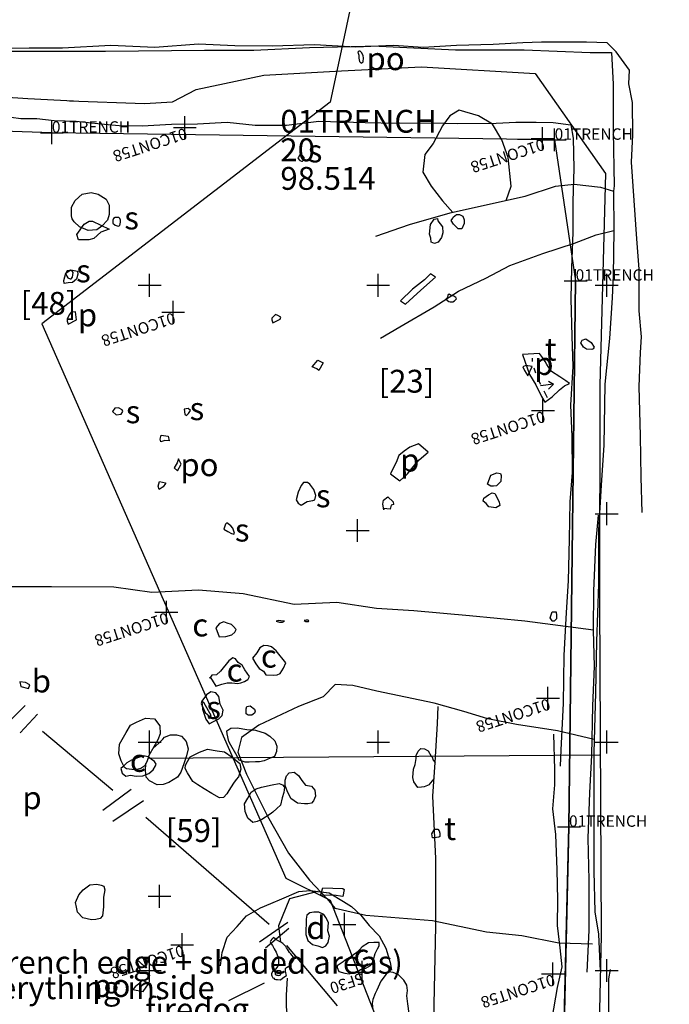
# Model space of a CAD drawing. Extents: x 3168 to 3859, y 1088 to 1459.
# Drawn here: x 3556 to 3559, y 1156 to 1160 of the extents above; entities that cross this region are included whole.
import ezdxf

# ---------------------------------------------------------------- set-up
doc = ezdxf.new("R2010")
doc.units = 0
doc.header["$MEASUREMENT"] = 0
doc.header["$PDMODE"] = 2
doc.header["$PDSIZE"] = 0.05
doc.linetypes.add('BORDER', pattern=[1.75, 0.5, -0.25, 0.5, -0.25, 0, -0.25])
for name, color, linetype in [('02TRENCH', 1, 'CONTINUOUS'), ('B21TRENCH-EDGE', 1, 'CONTINUOUS'), ('BONE', 5, 'CONTINUOUS'), ('CONT58', 1, 'CONTINUOUS'), ('CONTEXT_27_SPT_HGHTS', 1, 'CONTINUOUS'), ('CONTOURS', 1, 'CONTINUOUS'), ('DWG25', 7, 'CONTINUOUS'), ('DWG33', 7, 'CONTINUOUS'), ('DWG35', 7, 'CONTINUOUS'), ('DWG5', 7, 'CONTINUOUS'), ('DWG57', 5, 'CONTINUOUS'), ('DWG58', 7, 'CONTINUOUS'), ('FIGS_B21_PHASEII', 7, 'CONTINUOUS'), ('FINDS', 1, 'CONTINUOUS'), ('GRANITE', 7, 'CONTINUOUS'), ('GSLAYER', 7, 'CONTINUOUS'), ('PLAN48', 7, 'CONTINUOUS'), ('POT', 37, 'CONTINUOUS'), ('SURVEY_2000', 7, 'CONTINUOUS'), ('TILE', 7, 'CONTINUOUS')]:
    doc.layers.add(name, color=color, linetype=linetype)
doc.styles.add('NORMAL', font='simplex')
doc.styles.get("Standard").update_dxf_attribs({"font": 'tt0001m_.ttf', "height": 0.1})

# ---------------------------------------------------------------- blocks, each defined once
blk = doc.blocks.new('CONTOURMAP')
at = {"layer": 'GSLAYER', "color": 7, "flags": 128}
blk.add_lwpolyline([(3554.392334, 1146.990601), (3553.906982, 1147.864014), (3553.518799, 1149.319824), (3553.227783, 1151.746216), (3551.868896, 1154.075439), (3550.024658, 1155.434204), (3549.636475, 1156.404663), (3550.024658, 1157.666382), (3551.771729, 1158.831055), (3552.936523, 1161.160278), (3553.906982, 1163.004272), (3557.789551, 1162.324951), (3558.080566, 1161.160278), (3557.789551, 1159.801514), (3556.527832, 1158.831055), (3557.595459, 1156.404663), (3557.789551, 1156.307617), (3558.663086, 1154.075439), (3559.924805, 1151.746216), (3561.574951, 1149.319824), (3561.671875, 1148.737549), (3562.060059, 1146.990601)], dxfattribs=at)

msp = doc.modelspace()

# ---------------------------------------------------------------- linework, layer by layer
at = {"layer": '02TRENCH', "color": 0, "linetype": 'BORDER', "ltscale": 10, "elevation": 98.539, "flags": 128}
msp.add_lwpolyline([(3558.864, 1159.02), (3558.835, 1156.629), (3558.772, 1154.042), (3558.699, 1151.81), (3558.922, 1150.879), (3558.9, 1150.463), (3558.757, 1150.13), (3556.447, 1150.139), (3554.033, 1150.125), (3552.253, 1150.261), (3550.366, 1150.326), (3550.291, 1151.957), (3550.243, 1154.039), (3550.379, 1156.343), (3550.178, 1158.339), (3550.277, 1159.824), (3551.477, 1159.84), (3556.572, 1159.668), (3558.772, 1159.637)], close=True, dxfattribs=at)
at = {"layer": 'B21TRENCH-EDGE'}
msp.add_lwpolyline([(3558.772, 1159.637), (3556.572, 1159.668), (3551.477, 1159.84), (3550.277, 1159.824), (3550.178, 1158.339), (3550.379, 1156.343), (3550.243, 1154.039), (3550.291, 1151.957), (3550.366, 1150.326), (3552.253, 1150.261), (3554.033, 1150.125), (3556.447, 1150.139), (3558.757, 1150.13), (3558.811, 1150.383), (3558.9, 1150.463), (3558.922, 1150.879), (3558.804, 1150.919), (3558.699, 1151.81), (3558.772, 1154.042), (3558.835, 1156.629), (3558.864, 1159.02)], dxfattribs=at)
for p in [(3556.572, 1159.668), (3558.772, 1159.637), (3558.864, 1159.02), (3558.835, 1156.629)]:
    msp.add_point(p, dxfattribs=at)
at = {"layer": 'BONE'}
for points in [[(3557.539, 1158.8357), (3557.5706, 1158.8509), (3557.5747, 1158.86), (3557.5615, 1158.8672), (3557.5514, 1158.8713), (3557.534, 1158.8561), (3557.534, 1158.848)], [(3558.0247, 1158.0164), (3558.02, 1158.0419), (3558.0233, 1158.0592), (3558.0418, 1158.0742), (3558.0649, 1158.0525), (3558.0667, 1158.0403), (3558.0575, 1158.0374), (3558.0522, 1158.0191), (3558.0238, 1158.0226)], [(3558.7615, 1157.5311), (3558.7525, 1157.5444), (3558.7609, 1157.5697), (3558.7782, 1157.5705), (3558.7801, 1157.5542), (3558.7799, 1157.539), (3558.7696, 1157.53), (3558.7624, 1157.529)]]:
    msp.add_lwpolyline(points, close=True, dxfattribs=at)
at = {"layer": 'CONT58', "color": 7}
for p in [(3557.154, 1159.69, 98.353), (3558.719, 1159.642, 98.354), (3557.103, 1158.882, 98.377), (3558.721, 1158.451, 98.374), (3557.073, 1157.569, 98.375), (3558.743, 1157.192, 98.373), (3557.142, 1156.113, 98.466), (3558.764, 1155.985, 98.462)]:
    msp.add_point(p, dxfattribs=at)
at = {"layer": 'CONTEXT_27_SPT_HGHTS', "color": 0}
for p in [(3556.572, 1159.668, 98.539), (3556.572, 1159.668, 98.539), (3558.772, 1159.637, 98.539), (3558.864, 1159.02, 98.539), (3557.91, 1157.926, 98.714), (3558.835, 1156.629, 98.539), (3558.835, 1156.629, 98.539), (3557.043, 1156.325, 98.736), (3557.852, 1156.202, 98.828)]:
    msp.add_point(p, dxfattribs=at)
at = {"layer": 'DWG25'}
msp.add_line((3557.3463, 1155.8679), (3557.503, 1155.9461), dxfattribs=at)
for points in [[(3559.1486, 1158.7059), (3559.1519, 1158.7737), (3559.1427, 1158.8885), (3559.1417, 1159.0702), (3559.1315, 1159.2033), (3559.108, 1159.5394), (3559.1141, 1159.6582), (3559.113, 1159.8004), (3559.0968, 1159.8826), (3559.0998, 1159.9415), (3559.0419, 1160.0227), (3559.0023, 1160.0613), (3558.9119, 1160.0643), (3558.7149, 1160.0643), (3558.6327, 1160.0612), (3558.5027, 1160.0541), (3558.3432, 1160.05), (3558.197, 1160.0408), (3558.067, 1160.0499), (3557.9025, 1160.0428), (3557.7218, 1160.0529), (3557.5359, 1160.0467), (3557.3734, 1160.0477), (3557.214, 1160.0558), (3557.0231, 1160.0405), (3556.8302, 1160.0496), (3556.6189, 1160.0384), (3556.4727, 1160.0384), (3556.3143, 1160.0363)], [(3559.1559, 1158.0051), (3559.1504, 1158.1605), (3559.1481, 1158.3413), (3559.1419, 1158.5566), (3559.1486, 1158.7059)], [(3558.9152, 1155.9929), (3558.923, 1156.1767), (3558.9239, 1156.3961), (3558.9186, 1156.58), (3558.9265, 1156.778), (3558.9353, 1156.9425), (3558.9392, 1157.1588), (3558.947, 1157.3305), (3558.9426, 1157.4899), (3558.9443, 1157.6616), (3558.9532, 1157.8647), (3558.9639, 1157.9936), (3558.9639, 1157.9936)], [(3558.9426, 1157.4899), (3558.6421, 1157.5287), (3558.3994, 1157.5531), (3558.1567, 1157.5744), (3557.9933, 1157.5842), (3557.8197, 1157.6113), (3557.6328, 1157.6029), (3557.4095, 1157.6485), (3557.2135, 1157.6645), (3557.0093, 1157.6552), (3556.8439, 1157.6782), (3556.5706, 1157.6803), (3556.3482, 1157.6792), (3556.1361, 1157.7186), (3555.9665, 1157.7325), (3555.6954, 1157.76), (3555.4975, 1157.7811), (3555.3278, 1157.7798), (3555.134, 1157.8121), (3554.9634, 1157.8229), (3554.807, 1157.8266), (3554.6202, 1157.8507), (3554.4932, 1157.8553)], [(3557.3105, 1156.0207), (3557.3178, 1156.0786), (3557.3394, 1156.1465), (3557.3833, 1156.1931), (3557.4231, 1156.2397), (3557.4852, 1156.2739), (3557.531, 1156.293), (3557.5788, 1156.3142), (3557.6531, 1156.3464), (3557.7029, 1156.3502), (3557.7851, 1156.3398), (3557.8489, 1156.3019), (3557.8834, 1156.2805), (3557.9238, 1156.2417), (3557.9612, 1156.1969), (3558.0037, 1156.151), (3558.033, 1156.098), (3558.053, 1156.035), (3558.058, 1156.0014)], [(3558.1354, 1155.8122), (3558.1305, 1155.8539), (3558.1256, 1155.8884), (3558.1277, 1155.9128), (3558.1247, 1155.9352), (3558.1116, 1155.9576), (3558.0894, 1155.981), (3558.065, 1155.9913), (3558.0447, 1155.9944), (3558.0345, 1155.9833), (3558.0121, 1155.9529), (3557.9946, 1155.9144), (3557.9875, 1155.8991), (3557.9772, 1155.8728), (3557.9741, 1155.8555), (3557.977, 1155.8271)], [(3559.0589, 1153.012), (3559.0498, 1153.1037), (3559.0545, 1153.2632), (3559.0554, 1153.4907), (3559.0367, 1153.6441), (3559.0355, 1153.8513), (3559.0267, 1154.1825), (3559.0206, 1154.4364), (3559.0134, 1154.6508), (3559.0163, 1154.8691), (3559.0183, 1155.123), (3559.0185, 1155.4135), (3559.0104, 1155.6716), (3559.0095, 1155.9631), (3559.0168, 1156.0047)], [(3557.6514, 1154.6817), (3557.6061, 1154.7712), (3557.6013, 1154.8545), (3557.621, 1154.952), (3557.6366, 1155.0321), (3557.642, 1155.1205), (3557.6423, 1155.1977), (3557.6408, 1155.3053), (3557.637, 1155.3897), (3557.6384, 1155.4882), (3557.6358, 1155.5908), (3557.6219, 1155.669), (3557.608, 1155.7564), (3557.5992, 1155.8408), (3557.5984, 1155.8926), (3557.6028, 1155.9657)]]:
    msp.add_lwpolyline(points, dxfattribs=at)
for points in [[(3557.9147, 1159.994), (3557.9188, 1159.9798), (3557.9249, 1159.9727), (3557.934, 1159.9778), (3557.936, 1159.9951), (3557.934, 1160.0052), (3557.9289, 1160.0174), (3557.9218, 1160.0255), (3557.9147, 1160.0245), (3557.9117, 1160.0204), (3557.9157, 1160.0072)], [(3557.6488, 1159.5563), (3557.6569, 1159.5461), (3557.664, 1159.5431), (3557.6691, 1159.5431), (3557.6762, 1159.5512), (3557.6762, 1159.5593), (3557.6711, 1159.5634), (3557.665, 1159.5746), (3557.6559, 1159.5695), (3557.6518, 1159.5593)], [(3556.8385, 1159.2718), (3556.8496, 1159.2636), (3556.8618, 1159.2586), (3556.8699, 1159.2616), (3556.873, 1159.2758), (3556.873, 1159.285), (3556.8699, 1159.2921), (3556.8649, 1159.2972), (3556.8557, 1159.2972), (3556.8486, 1159.2961), (3556.8425, 1159.2921), (3556.8395, 1159.285)], [(3556.6375, 1159.0392), (3556.6425, 1159.0321), (3556.6517, 1159.028), (3556.6568, 1159.028), (3556.6618, 1159.0351), (3556.6639, 1159.0453), (3556.6649, 1159.0554), (3556.6598, 1159.0646), (3556.6486, 1159.0646), (3556.6395, 1159.0625), (3556.6354, 1159.0585), (3556.6334, 1159.0503)], [(3558.2968, 1158.939), (3558.309, 1158.9289), (3558.3151, 1158.9279), (3558.3273, 1158.9279), (3558.3334, 1158.9319), (3558.3425, 1158.9411), (3558.3405, 1158.9461), (3558.3313, 1158.9522), (3558.3202, 1158.9532), (3558.31, 1158.9614), (3558.3049, 1158.9573), (3558.3029, 1158.9461)], [(3556.6436, 1158.829), (3556.6802, 1158.8493), (3556.6761, 1158.8838), (3556.6619, 1158.8828), (3556.6558, 1158.8818), (3556.6497, 1158.8726), (3556.6436, 1158.8615), (3556.6395, 1158.8513), (3556.6385, 1158.8422)], [(3558.6404, 1158.6267), (3558.6545, 1158.6033), (3558.674, 1158.6449), (3558.6456, 1158.648), (3558.6334, 1158.643)], [(3556.8378, 1158.4471), (3556.854, 1158.4328), (3556.8754, 1158.4358), (3556.8825, 1158.4469), (3556.8795, 1158.454), (3556.8643, 1158.4632), (3556.848, 1158.4623)], [(3557.1507, 1158.457), (3557.1537, 1158.4357), (3557.1618, 1158.4295), (3557.1699, 1158.4387), (3557.1781, 1158.4518), (3557.168, 1158.461)], [(3558.0535, 1158.1751), (3558.0951, 1158.1444), (3558.1277, 1158.1737), (3558.1603, 1158.2142), (3558.1797, 1158.2355), (3558.2195, 1158.2699), (3558.176, 1158.3056), (3558.1383, 1158.2915), (3558.1139, 1158.2733), (3558.0904, 1158.2552), (3558.0781, 1158.2237), (3558.0669, 1158.2024)], [(3557.107, 1158.2002), (3557.1212, 1158.188), (3557.1375, 1158.2174), (3557.1255, 1158.2398), (3557.1203, 1158.2225)], [(3557.6407, 1158.0609), (3557.6498, 1158.0457), (3557.663, 1158.0375), (3557.6894, 1158.0536), (3557.7148, 1158.0576), (3557.723, 1158.0606), (3557.7271, 1158.0799), (3557.7181, 1158.1063), (3557.7009, 1158.1298), (3557.6908, 1158.1369), (3557.6725, 1158.136), (3557.6623, 1158.1238), (3557.65, 1158.0944)], [(3557.3253, 1157.9322), (3557.3425, 1157.922), (3557.3588, 1157.9128), (3557.3679, 1157.9107), (3557.371, 1157.9148), (3557.3639, 1157.9371), (3557.3548, 1157.9463), (3557.3376, 1157.9596), (3557.3315, 1157.9535)], [(3557.6762, 1157.5326), (3557.6832, 1157.5275), (3557.6954, 1157.5275), (3557.6965, 1157.5305), (3557.6934, 1157.5336), (3557.6853, 1157.5336)], [(3557.2901, 1157.4997), (3557.3041, 1157.461), (3557.3336, 1157.4619), (3557.359, 1157.4699), (3557.3722, 1157.481), (3557.3784, 1157.4932), (3557.3673, 1157.5065), (3557.3582, 1157.5146), (3557.3399, 1157.5208), (3557.3247, 1157.5259), (3557.3054, 1157.5189)], [(3557.5543, 1157.5301), (3557.5685, 1157.5249), (3557.5817, 1157.5249), (3557.5898, 1157.5289), (3557.5746, 1157.531), (3557.5654, 1157.5321)], [(3557.45, 1157.368), (3557.4651, 1157.3425), (3557.4793, 1157.3222), (3557.4985, 1157.3099), (3557.5086, 1157.2946), (3557.5421, 1157.2935), (3557.5574, 1157.2944), (3557.5716, 1157.3005), (3557.5859, 1157.3238), (3557.5952, 1157.3471), (3557.5537, 1157.3991), (3557.5325, 1157.4174), (3557.5193, 1157.4215), (3557.5, 1157.4226), (3557.4827, 1157.4125), (3557.4694, 1157.3903)], [(3557.2648, 1157.2844), (3557.2729, 1157.2712), (3557.289, 1157.2447), (3557.3165, 1157.2538), (3557.3388, 1157.2587), (3557.3602, 1157.2597), (3557.3856, 1157.2565), (3557.3988, 1157.2595), (3557.4151, 1157.2645), (3557.4303, 1157.2746), (3557.4313, 1157.2756), (3557.4365, 1157.2868), (3557.4163, 1157.3163), (3557.4052, 1157.3367), (3557.387, 1157.3489), (3557.387, 1157.3489), (3557.3758, 1157.3642), (3557.3637, 1157.3694), (3557.3463, 1157.3552), (3557.3096, 1157.3107), (3557.2923, 1157.2945), (3557.2719, 1157.2925), (3557.2638, 1157.2794)], [(3556.4318, 1157.2634), (3556.4358, 1157.2431), (3556.4703, 1157.2348), (3556.4755, 1157.25), (3556.4572, 1157.2613)], [(3557.2317, 1157.1434), (3557.2458, 1157.0997), (3557.2599, 1157.0803), (3557.2793, 1157.0894), (3557.3027, 1157.1025), (3557.3169, 1157.1166), (3557.3211, 1157.14), (3557.309, 1157.1664), (3557.3031, 1157.2), (3557.2889, 1157.2163), (3557.2676, 1157.2194), (3557.2493, 1157.2063), (3557.2278, 1157.1789)], [(3556.8792, 1156.8645), (3556.8964, 1156.8512), (3556.9157, 1156.8552), (3556.9411, 1156.851), (3556.9705, 1156.8529), (3556.997, 1156.862), (3557.0153, 1156.8781), (3557.0256, 1156.8954), (3557.0286, 1156.9035), (3557.0216, 1156.9147), (3557.0064, 1156.9259), (3556.9942, 1156.9351), (3556.9729, 1156.9393), (3556.9505, 1156.9322), (3556.92, 1156.9212), (3556.9007, 1156.9091), (3556.8823, 1156.8919), (3556.8732, 1156.8838)], [(3557.6838, 1156.1573), (3557.6918, 1156.1309), (3557.7121, 1156.1136), (3557.7354, 1156.1074), (3557.7557, 1156.1012), (3557.771, 1156.1082), (3557.7812, 1156.1224), (3557.7864, 1156.1498), (3557.7793, 1156.1742), (3557.7825, 1156.2098), (3557.7715, 1156.2322), (3557.7624, 1156.2454), (3557.7401, 1156.2556), (3557.7187, 1156.2557), (3557.7004, 1156.2528), (3557.6882, 1156.2426), (3557.6851, 1156.2254)], [(3557.6336, 1156.0519), (3557.6235, 1156.0662), (3557.6174, 1156.0733), (3557.6124, 1156.0784), (3557.6033, 1156.0927), (3557.5993, 1156.0998), (3557.5952, 1156.1049), (3557.5902, 1156.111), (3557.5821, 1156.1181), (3557.574, 1156.1233), (3557.5659, 1156.1284), (3557.5547, 1156.1345), (3557.5507, 1156.1366), (3557.5416, 1156.1437), (3557.5385, 1156.1417), (3557.5344, 1156.1366), (3557.5303, 1156.1316), (3557.5273, 1156.1255), (3557.5313, 1156.1173), (3557.5373, 1156.1092), (3557.5454, 1156.0949), (3557.5535, 1156.0807), (3557.5575, 1156.0685), (3557.5635, 1156.0542), (3557.5635, 1156.04), (3557.5644, 1156.0278), (3557.5614, 1156.0187), (3557.5512, 1156.0065), (3557.541, 1155.9995), (3557.5328, 1155.9873), (3557.5328, 1155.9812), (3557.5348, 1155.9761), (3557.5388, 1155.968), (3557.5429, 1155.9659), (3557.5469, 1155.9619), (3557.552, 1155.9608), (3557.5591, 1155.9608), (3557.5733, 1155.9597), (3557.5815, 1155.9668), (3557.5916, 1155.9739), (3557.5988, 1155.9779), (3557.5958, 1155.9901), (3557.5938, 1155.9972), (3557.5938, 1156.0013), (3557.5948, 1156.0094), (3557.5989, 1156.0135), (3557.606, 1156.0175), (3557.6132, 1156.0225), (3557.6183, 1156.0286), (3557.6224, 1156.0337), (3557.6264, 1156.0398), (3557.6295, 1156.0458)], [(3557.8284, 1155.9953), (3557.8548, 1155.988), (3557.873, 1155.9859), (3557.8964, 1155.993), (3557.9127, 1155.997), (3557.9229, 1156.004), (3557.9453, 1156.01), (3557.9666, 1156.0211), (3557.9748, 1156.0333), (3557.9789, 1156.0485), (3557.9872, 1156.0749), (3557.9974, 1156.0951), (3558.0046, 1156.1083), (3558.0046, 1156.1225), (3557.9813, 1156.1226), (3557.9579, 1156.1207), (3557.9304, 1156.1035), (3557.9182, 1156.0904), (3557.9018, 1156.0752), (3557.8825, 1156.0611), (3557.8621, 1156.05), (3557.8468, 1156.0378), (3557.8204, 1156.0197), (3557.8203, 1156.0126)], [(3557.5491, 1155.9903), (3557.549, 1155.9842), (3557.5531, 1155.9811), (3557.5561, 1155.9791), (3557.5602, 1155.9791), (3557.5653, 1155.978), (3557.5693, 1155.979), (3557.5724, 1155.9811), (3557.5734, 1155.9851), (3557.5744, 1155.9871), (3557.5755, 1155.9902), (3557.5755, 1155.9932), (3557.5755, 1155.9953), (3557.5735, 1155.9963), (3557.5724, 1155.9973), (3557.5704, 1155.9983), (3557.5623, 1155.9984), (3557.5582, 1155.9984), (3557.5542, 1155.9964), (3557.5521, 1155.9943), (3557.5491, 1155.9893)], [(3556.9261, 1155.9166), (3556.9718, 1155.9083), (3556.9953, 1155.9417), (3556.9679, 1155.9591), (3556.9526, 1155.9409), (3556.9363, 1155.9278)]]:
    msp.add_lwpolyline(points, close=True, dxfattribs=at)
at = {"layer": 'DWG33'}
for p, q in [((3558.6743, 1158.681), (3558.6743, 1158.6666)), ((3558.6814, 1158.638), (3558.6886, 1158.6165)), ((3558.703, 1158.5807), (3558.7101, 1158.5664)), ((3558.746, 1158.5807), (3558.7675, 1158.5664)), ((3558.7675, 1158.5664), (3558.7101, 1158.5592)), ((3558.7245, 1158.5377), (3558.7388, 1158.5091)), ((3558.7675, 1158.5664), (3558.746, 1158.5449))]:
    msp.add_line(p, q, dxfattribs=at)
msp.add_lwpolyline([(3556.3514, 1159.7418), (3556.4363, 1159.7299), (3556.5059, 1159.7305), (3556.5827, 1159.7207), (3556.6789, 1159.718), (3556.7863, 1159.7071), (3556.8672, 1159.6993), (3556.9675, 1159.6976), (3557.0956, 1159.7049), (3557.2092, 1159.7062), (3557.3393, 1159.7135), (3557.4621, 1159.7014), (3557.5983, 1159.7015), (3557.7397, 1159.718), (3557.9435, 1159.7125), (3558.0817, 1159.7095), (3558.2333, 1159.7115), (3558.3479, 1159.7087), (3558.5169, 1159.7096), (3558.6029, 1159.7142), (3558.692, 1159.7146), (3558.7657, 1159.713), (3558.8425, 1159.7023), (3558.8533, 1159.6438), (3558.8565, 1159.5117), (3558.8525, 1159.3674), (3558.8515, 1159.2322), (3558.8464, 1159.0756), (3558.8424, 1158.9404), (3558.8474, 1158.7776), (3558.8516, 1158.6444), (3558.8423, 1158.4756), (3558.8475, 1158.3373), (3558.8485, 1158.1806), (3558.8394, 1158.0516), (3558.8352, 1157.8889), (3558.8319, 1157.7056), (3558.8228, 1157.5674), (3558.8123, 1157.3791), (3558.8099, 1157.1682), (3558.7993, 1156.9655), (3558.7957, 1156.8949)], dxfattribs=at)
msp.add_lwpolyline([(3558.7066, 1158.7018), (3558.6318, 1158.6971), (3558.662, 1158.6099), (3558.6903, 1158.5647), (3558.7146, 1158.5123), (3558.7287, 1158.4886), (3558.7616, 1158.5109), (3558.7936, 1158.5424), (3558.8152, 1158.5597), (3558.8368, 1158.5698), (3558.8205, 1158.5822), (3558.795, 1158.5998), (3558.7583, 1158.6226), (3558.738, 1158.6534), (3558.731, 1158.6668), (3558.7198, 1158.6832)], close=True, dxfattribs=at)
at = {"layer": 'DWG35'}
msp.add_lwpolyline([(3558.7309, 1155.6115), (3558.785, 1155.9256), (3558.8048, 1156.0153), (3558.7969, 1156.0993), (3558.7851, 1156.1967), (3558.7858, 1156.3092), (3558.7837, 1156.4412), (3558.7769, 1156.5958), (3558.7642, 1156.7075), (3558.773, 1156.8127), (3558.773, 1156.8802), (3558.7682, 1157.0348)], dxfattribs=at)
msp.add_lwpolyline([(3558.2347, 1156.599), (3558.2452, 1156.6152), (3558.2514, 1156.6192), (3558.2616, 1156.619), (3558.2676, 1156.6117), (3558.2695, 1156.6005), (3558.2694, 1156.5933), (3558.2703, 1156.5872), (3558.2652, 1156.5842), (3558.2559, 1156.5823), (3558.2477, 1156.5814), (3558.2416, 1156.5804), (3558.2375, 1156.5805)], close=True, dxfattribs=at)
at = {"layer": 'DWG5'}
for points in [[(3556.6497, 1159.8077), (3556.9772, 1159.7952), (3557.0993, 1159.8029), (3557.2033, 1159.8564), (3557.4996, 1159.9193), (3557.8394, 1159.9383), (3558.1894, 1159.9563), (3558.6868, 1159.9268), (3558.9953, 1159.4892), (3558.9703, 1158.5625), (3558.9686, 1157.6175), (3558.976, 1156.1526), (3558.9539, 1155.171)], [(3554.7591, 1159.8749), (3555.07, 1159.8851), (3555.3841, 1159.8822), (3555.7427, 1159.8794), (3556.0883, 1159.8432), (3556.4673, 1159.8171), (3556.6669, 1159.8077)]]:
    msp.add_lwpolyline(points, dxfattribs=at)
at = {"layer": 'DWG5', "linetype": 'Continuous'}
msp.add_lwpolyline([(3558.9681, 1156.9428), (3556.9928, 1156.9281)], dxfattribs=at)
at = {"layer": 'DWG57', "color": 0}
for points in [[(3558.0046, 1160.0473), (3557.6994, 1160.0396), (3557.4556, 1160.0275), (3557.2403, 1160.0275), (3556.8067, 1160.0234), (3556.3638, 1160.0234), (3556.0712, 1160.0112), (3555.807, 1160.0112), (3555.7217, 1160.0234), (3555.5714, 1160.0356), (3555.3032, 1160.0315), (3555.1325, 1160.0396), (3554.9049, 1160.0518), (3554.4112, 1160.0559), (3554.1837, 1160.0518), (3553.9398, 1160.0356), (3553.7407, 1160.0194), (3553.6107, 1160.0112)], [(3558.0046, 1160.0473), (3558.3378, 1160.0311), (3558.6385, 1160.0311), (3558.9271, 1160.0189), (3559.0205, 1160.0189), (3559.0286, 1159.881), (3559.0286, 1159.6741), (3559.0327, 1159.4347), (3559.0297, 1159.4118)], [(3558.5604, 1159.371), (3558.5816, 1159.4339), (3558.5695, 1159.5597), (3558.541, 1159.6368), (3558.5004, 1159.7057), (3558.4394, 1159.7422), (3558.3541, 1159.7666), (3558.3134, 1159.7422), (3558.2809, 1159.6976), (3558.2403, 1159.6205), (3558.2037, 1159.5718), (3558.1956, 1159.4947), (3558.2322, 1159.4339), (3558.2809, 1159.369), (3558.3272, 1159.3193)], [(3557.9894, 1159.215), (3558.1377, 1159.2657), (3558.3145, 1159.3164), (3558.479, 1159.3529), (3558.6436, 1159.3895), (3558.7757, 1159.4341), (3558.857, 1159.4422), (3558.9728, 1159.43), (3559.0297, 1159.4118)], [(3559.0297, 1159.4118), (3559.0317, 1159.2404)], [(3558.0097, 1158.7677), (3558.095, 1158.8184), (3558.2454, 1158.9056), (3558.351, 1158.9746), (3558.4709, 1159.0314), (3558.5766, 1159.0862), (3558.7208, 1159.1389), (3558.859, 1159.1836), (3558.9545, 1159.2201), (3559.0317, 1159.2404)], [(3559.0317, 1159.2404), (3559.0286, 1159.0424), (3559.0246, 1158.945), (3559.0124, 1158.7665), (3558.9921, 1158.5677), (3558.988, 1158.2999), (3558.9758, 1158.1255), (3558.9636, 1157.9271), (3558.9636, 1157.6918), (3558.9555, 1157.4402), (3558.9514, 1157.2171), (3558.9433, 1156.9534), (3558.9433, 1156.8853), (3558.9433, 1156.6378), (3558.9433, 1156.4349), (3558.9474, 1156.2564), (3558.9636, 1156.159), (3558.9718, 1155.9967)], [(3557.8125, 1157.2521), (3557.7586, 1157.1982), (3557.6507, 1157.1551), (3557.4781, 1157.0744), (3557.4025, 1157.0205), (3557.3863, 1156.9559), (3557.4241, 1156.8589), (3557.5158, 1156.6758), (3557.6075, 1156.5142), (3557.6992, 1156.3957), (3557.7747, 1156.3149), (3557.8125, 1156.2719)], [(3558.2444, 1157.1709), (3557.9941, 1157.2229), (3557.8884, 1157.2473), (3557.8125, 1157.2521)], [(3556.3852, 1157.0895), (3556.4553, 1157.1595)], [(3558.9451, 1157.0119), (3558.7848, 1157.0491), (3558.606, 1157.0775), (3558.4801, 1157.1019), (3558.3744, 1157.1343), (3558.2444, 1157.1709)], [(3556.4337, 1157.041), (3556.5092, 1157.1218)], [(3556.5308, 1157.048), (3556.8383, 1156.7895)], [(3556.7951, 1156.7017), (3556.9192, 1156.7933)], [(3556.8383, 1156.6532), (3556.9731, 1156.7448)], [(3556.9839, 1156.671), (3557.5234, 1156.2024)], [(3558.9376, 1156.115), (3558.7905, 1156.1193), (3558.628, 1156.1518), (3558.4736, 1156.168), (3558.2379, 1156.2167), (3557.9453, 1156.2411), (3557.8125, 1156.2719)], [(3557.4802, 1156.1254), (3557.6043, 1156.2116)], [(3557.5072, 1156.0985), (3557.6097, 1156.1847)], [(3557.5989, 1156.1093), (3557.82, 1155.8454)]]:
    msp.add_lwpolyline(points, dxfattribs=at)
for points in [[(3556.6584, 1159.3043), (3556.6584, 1159.342), (3556.6745, 1159.3716), (3556.7042, 1159.3985), (3556.7447, 1159.4066), (3556.7743, 1159.3985), (3556.8094, 1159.377), (3556.8229, 1159.3501), (3556.8229, 1159.3097), (3556.8148, 1159.2854), (3556.7905, 1159.2585), (3556.7689, 1159.2423), (3556.7312, 1159.2396), (3556.6934, 1159.2558), (3556.6692, 1159.2773), (3556.6611, 1159.2908)], [(3558.3281, 1159.2982), (3558.3423, 1159.3103), (3558.3565, 1159.3103), (3558.3707, 1159.3022), (3558.3768, 1159.286), (3558.3768, 1159.2698), (3558.3667, 1159.2475), (3558.3504, 1159.2475), (3558.3301, 1159.2677), (3558.32, 1159.284), (3558.3261, 1159.2941)], [(3558.2245, 1159.2231), (3558.2285, 1159.2657), (3558.2448, 1159.2901), (3558.259, 1159.2921), (3558.261, 1159.2819), (3558.2814, 1159.2556), (3558.2834, 1159.2292), (3558.2773, 1159.2089), (3558.2631, 1159.1886), (3558.2468, 1159.1825), (3558.2326, 1159.1886), (3558.2306, 1159.2069)], [(3558.0971, 1158.932), (3558.1194, 1158.9178), (3558.1865, 1158.9787), (3558.2515, 1159.0355), (3558.2291, 1159.0497), (3558.2027, 1159.0233), (3558.1499, 1158.9827)], [(3558.4618, 1158.0685), (3558.4821, 1158.0827), (3558.4983, 1158.0908), (3558.5105, 1158.0888), (3558.5187, 1158.0725), (3558.5288, 1158.0502), (3558.5329, 1158.036), (3558.5146, 1158.0259), (3558.4841, 1158.0299), (3558.4719, 1158.0441), (3558.4597, 1158.0543)]]:
    msp.add_lwpolyline(points, close=True, dxfattribs=at)
for p in [(3557, 1159), (3558, 1159), (3559, 1159), (3559, 1158), (3559, 1157), (3559, 1156)]:
    msp.add_point(p, dxfattribs=at)
at = {"layer": 'DWG58', "color": 0}
for points in [[(3558.2397, 1156.7635), (3558.2495, 1156.9109), (3558.2595, 1157.0816), (3558.2629, 1157.1552)], [(3557.0146, 1156.9714), (3557.0422, 1156.9971), (3557.0573, 1157.0121), (3557.0656, 1157.0222), (3557.0907, 1157.0322), (3557.1174, 1157.0322), (3557.1392, 1157.0255), (3557.1592, 1157.0021), (3557.1692, 1156.9703), (3557.1609, 1156.9402), (3557.1492, 1156.905), (3557.1358, 1156.8682), (3557.1224, 1156.8464), (3557.084, 1156.823), (3557.059, 1156.8146), (3557.0322, 1156.813), (3556.9988, 1156.8297), (3556.9854, 1156.8464), (3556.9821, 1156.8749), (3556.9828, 1156.9055)], [(3558.2231, 1156.8135), (3558.2015, 1156.8046), (3558.1898, 1156.8029), (3558.173, 1156.8013), (3558.1563, 1156.8264), (3558.1513, 1156.8448), (3558.1547, 1156.8816), (3558.1613, 1156.9017), (3558.1664, 1156.9284), (3558.1664, 1156.9418), (3558.1747, 1156.9602), (3558.1864, 1156.972), (3558.2031, 1156.9703), (3558.2182, 1156.9619), (3558.2315, 1156.9385), (3558.2365, 1156.9351), (3558.2411, 1156.9205)], [(3558.2411, 1156.9205), (3558.2495, 1156.9109)], [(3558.2231, 1156.8135), (3558.2447, 1156.8391)], [(3558.2439, 1155.7818), (3558.2523, 1156.1947), (3558.2523, 1156.4896), (3558.2397, 1156.7635)]]:
    msp.add_lwpolyline(points, dxfattribs=at)
for points in [[(3556.8902, 1156.8883), (3556.8752, 1156.9184), (3556.8651, 1156.9485), (3556.8685, 1156.9904), (3556.8969, 1157.0422), (3556.9169, 1157.074), (3556.942, 1157.0874), (3556.9821, 1157.1042), (3557.0205, 1157.1025), (3557.0439, 1157.0707), (3557.0456, 1157.0355), (3557.0356, 1157.0104), (3557.0189, 1156.9786), (3556.9971, 1156.9418), (3556.9888, 1156.9184), (3556.9788, 1156.8966), (3556.962, 1156.8849), (3556.9387, 1156.8782), (3556.9219, 1156.8799), (3556.8986, 1156.8833)], [(3557.4625, 1156.9134), (3557.4357, 1156.9117), (3557.4173, 1156.9117), (3557.3923, 1156.9201), (3557.3772, 1156.9485), (3557.3555, 1156.987), (3557.3472, 1157.0021), (3557.3388, 1157.0355), (3557.3371, 1157.0489), (3557.3555, 1157.0606), (3557.3823, 1157.0623), (3557.4257, 1157.0556), (3557.4625, 1157.0523), (3557.5059, 1157.0389), (3557.526, 1157.0255), (3557.5477, 1157.0054), (3557.556, 1156.982), (3557.5544, 1156.9586), (3557.546, 1156.9368), (3557.5276, 1156.9301), (3557.5009, 1156.9184), (3557.4808, 1156.9134)], [(3557.3672, 1156.8197), (3557.3472, 1156.7879), (3557.3371, 1156.7728), (3557.3238, 1156.7577), (3557.3054, 1156.7561), (3557.272, 1156.7745), (3557.2386, 1156.7946), (3557.2102, 1156.813), (3557.1884, 1156.828), (3557.165, 1156.8648), (3557.155, 1156.8849), (3557.1567, 1156.8983), (3557.165, 1156.9151), (3557.1767, 1156.9351), (3557.2185, 1156.9552), (3557.2536, 1156.9686), (3557.2954, 1156.9619), (3557.3271, 1156.9569), (3557.3605, 1156.9335), (3557.394, 1156.9067), (3557.399, 1156.8816), (3557.3889, 1156.8481), (3557.3789, 1156.8364)], [(3557.6775, 1156.7293), (3557.6474, 1156.7326), (3557.6173, 1156.7527), (3557.6023, 1156.7862), (3557.5923, 1156.8096), (3557.5923, 1156.8331), (3557.599, 1156.8515), (3557.6106, 1156.8648), (3557.6324, 1156.8682), (3557.6507, 1156.8531), (3557.6658, 1156.8314), (3557.6825, 1156.8113), (3557.7076, 1156.8063), (3557.7226, 1156.7895), (3557.7259, 1156.7628), (3557.7176, 1156.7427), (3557.7076, 1156.7326), (3557.6925, 1156.7293)], [(3557.5276, 1156.6841), (3557.4909, 1156.6607), (3557.4708, 1156.6523), (3557.4508, 1156.6473), (3557.429, 1156.6674), (3557.4173, 1156.6958), (3557.4157, 1156.7293), (3557.429, 1156.7544), (3557.4441, 1156.7812), (3557.4658, 1156.7946), (3557.4892, 1156.8029), (3557.536, 1156.813), (3557.5661, 1156.818), (3557.5811, 1156.813), (3557.5894, 1156.8029), (3557.5878, 1156.7795), (3557.5794, 1156.7561), (3557.5727, 1156.7243), (3557.556, 1156.7092), (3557.5393, 1156.6925)], [(3556.745, 1156.2218), (3556.7072, 1156.2303), (3556.684, 1156.2555), (3556.6798, 1156.2766), (3556.6756, 1156.2977), (3556.6903, 1156.3314), (3556.7093, 1156.3524), (3556.7387, 1156.3756), (3556.7682, 1156.3777), (3556.7871, 1156.3735), (3556.7997, 1156.3693), (3556.8039, 1156.3524), (3556.7976, 1156.3208), (3556.7976, 1156.2787), (3556.7934, 1156.2387), (3556.7829, 1156.2281), (3556.764, 1156.2239)]]:
    msp.add_lwpolyline(points, close=True, dxfattribs=at)
for p in [(3557, 1157), (3558, 1157), (3557, 1156)]:
    msp.add_point(p, dxfattribs=at)
at = {"layer": 'FIGS_B21_PHASEII'}
msp.add_line((3557.3463, 1155.8679), (3557.503, 1155.9461), dxfattribs=at)
for points in [[(3557.7347, 1156.3462), (3557.6121, 1156.314), (3557.5645, 1156.1951), (3557.5724, 1156.1237)], [(3557.7347, 1156.3462), (3557.7851, 1156.3398), (3557.8489, 1156.3019), (3557.8834, 1156.2805), (3557.9238, 1156.2417), (3557.9612, 1156.1969), (3558.0037, 1156.151), (3558.033, 1156.098), (3558.053, 1156.035), (3558.058, 1156.0014)], [(3558.1354, 1155.8122), (3558.1305, 1155.8539), (3558.1256, 1155.8884), (3558.1277, 1155.9128), (3558.1247, 1155.9352), (3558.1116, 1155.9576), (3558.0894, 1155.981), (3558.065, 1155.9913), (3558.0447, 1155.9944), (3558.0345, 1155.9833), (3558.0121, 1155.9529), (3557.9946, 1155.9144), (3557.9875, 1155.8991), (3557.9772, 1155.8728), (3557.9741, 1155.8555), (3557.977, 1155.8271)], [(3557.6514, 1154.6817), (3557.6061, 1154.7712), (3557.6013, 1154.8545), (3557.621, 1154.952), (3557.6366, 1155.0321), (3557.642, 1155.1205), (3557.6423, 1155.1977), (3557.6408, 1155.3053), (3557.637, 1155.3897), (3557.6384, 1155.4882), (3557.6358, 1155.5908), (3557.6219, 1155.669), (3557.608, 1155.7564), (3557.5992, 1155.8408), (3557.5984, 1155.8926), (3557.6028, 1155.9657)]]:
    msp.add_lwpolyline(points, dxfattribs=at)
for points in [[(3557.6838, 1156.1573), (3557.6918, 1156.1309), (3557.7121, 1156.1136), (3557.7354, 1156.1074), (3557.7557, 1156.1012), (3557.771, 1156.1082), (3557.7812, 1156.1224), (3557.7864, 1156.1498), (3557.7793, 1156.1742), (3557.7825, 1156.2098), (3557.7715, 1156.2322), (3557.7624, 1156.2454), (3557.7401, 1156.2556), (3557.7187, 1156.2557), (3557.7004, 1156.2528), (3557.6882, 1156.2426), (3557.6851, 1156.2254)], [(3557.6336, 1156.0519), (3557.6235, 1156.0662), (3557.6174, 1156.0733), (3557.6124, 1156.0784), (3557.6033, 1156.0927), (3557.5993, 1156.0998), (3557.5952, 1156.1049), (3557.5902, 1156.111), (3557.5821, 1156.1181), (3557.574, 1156.1233), (3557.5659, 1156.1284), (3557.5547, 1156.1345), (3557.5507, 1156.1366), (3557.5416, 1156.1437), (3557.5385, 1156.1417), (3557.5344, 1156.1366), (3557.5303, 1156.1316), (3557.5273, 1156.1255), (3557.5313, 1156.1173), (3557.5373, 1156.1092), (3557.5454, 1156.0949), (3557.5535, 1156.0807), (3557.5575, 1156.0685), (3557.5635, 1156.0542), (3557.5635, 1156.04), (3557.5644, 1156.0278), (3557.5614, 1156.0187), (3557.5512, 1156.0065), (3557.541, 1155.9995), (3557.5328, 1155.9873), (3557.5328, 1155.9812), (3557.5348, 1155.9761), (3557.5388, 1155.968), (3557.5429, 1155.9659), (3557.5469, 1155.9619), (3557.552, 1155.9608), (3557.5591, 1155.9608), (3557.5733, 1155.9597), (3557.5815, 1155.9668), (3557.5916, 1155.9739), (3557.5988, 1155.9779), (3557.5958, 1155.9901), (3557.5938, 1155.9972), (3557.5938, 1156.0013), (3557.5948, 1156.0094), (3557.5989, 1156.0135), (3557.606, 1156.0175), (3557.6132, 1156.0225), (3557.6183, 1156.0286), (3557.6224, 1156.0337), (3557.6264, 1156.0398), (3557.6295, 1156.0458)], [(3557.8284, 1155.9953), (3557.8548, 1155.988), (3557.873, 1155.9859), (3557.8964, 1155.993), (3557.9127, 1155.997), (3557.9229, 1156.004), (3557.9453, 1156.01), (3557.9666, 1156.0211), (3557.9748, 1156.0333), (3557.9789, 1156.0485), (3557.9872, 1156.0749), (3557.9974, 1156.0951), (3558.0046, 1156.1083), (3558.0046, 1156.1225), (3557.9813, 1156.1226), (3557.9579, 1156.1207), (3557.9304, 1156.1035), (3557.9182, 1156.0904), (3557.9018, 1156.0752), (3557.8825, 1156.0611), (3557.8621, 1156.05), (3557.8468, 1156.0378), (3557.8204, 1156.0197), (3557.8203, 1156.0126)], [(3557.5491, 1155.9903), (3557.549, 1155.9842), (3557.5531, 1155.9811), (3557.5561, 1155.9791), (3557.5602, 1155.9791), (3557.5653, 1155.978), (3557.5693, 1155.979), (3557.5724, 1155.9811), (3557.5734, 1155.9851), (3557.5744, 1155.9871), (3557.5755, 1155.9902), (3557.5755, 1155.9932), (3557.5755, 1155.9953), (3557.5735, 1155.9963), (3557.5724, 1155.9973), (3557.5704, 1155.9983), (3557.5623, 1155.9984), (3557.5582, 1155.9984), (3557.5542, 1155.9964), (3557.5521, 1155.9943), (3557.5491, 1155.9893)]]:
    msp.add_lwpolyline(points, close=True, dxfattribs=at)
at = {"layer": 'FINDS', "color": 7}
msp.add_point((3557.93, 1155.992, 98.467), dxfattribs=at)
at = {"layer": 'GRANITE'}
for points in [[(3556.6262, 1159.0082), (3556.6242, 1159.0214), (3556.6335, 1159.0529), (3556.6549, 1159.0671), (3556.6844, 1159.0619), (3556.6853, 1159.0487), (3556.6792, 1159.0263), (3556.6618, 1159.0121), (3556.6435, 1159.0112)], [(3558.8866, 1158.748), (3558.8927, 1158.7592), (3558.909, 1158.7652), (3558.9314, 1158.7499), (3558.9445, 1158.7285), (3558.9414, 1158.7214), (3558.9343, 1158.7183), (3558.9119, 1158.7205), (3558.8987, 1158.7297)], [(3557.0458, 1158.3261), (3557.0511, 1158.3443), (3557.0816, 1158.3398), (3557.0854, 1158.3184), (3557.0671, 1158.3197), (3557.0487, 1158.3138)], [(3557.0409, 1158.1056), (3557.037, 1158.1209), (3557.0434, 1158.1411), (3557.0698, 1158.1357), (3557.0697, 1158.1316), (3557.0594, 1158.1175)], [(3557.4315, 1157.1175), (3557.4225, 1157.1237), (3557.4227, 1157.145), (3557.4249, 1157.1552), (3557.4402, 1157.158), (3557.4583, 1157.1446), (3557.4612, 1157.1354), (3557.4591, 1157.1263), (3557.4478, 1157.1183)]]:
    msp.add_lwpolyline(points, close=True, dxfattribs=at)
at = {"layer": 'POT'}
msp.add_lwpolyline([(3556.689, 1159.1992), (3556.682, 1159.2216), (3556.7127, 1159.2673), (3556.7351, 1159.2804), (3556.7503, 1159.2803), (3556.8224, 1159.2455), (3556.7868, 1159.2324), (3556.7551, 1159.205), (3556.7337, 1159.199)], close=True, dxfattribs=at)
at = {"layer": 'SURVEY_2000', "color": 7}
for p in [(3556.572, 1159.668, 98.514), (3558.772, 1159.637, 98.556), (3558.864, 1159.02, 98.539), (3558.835, 1156.629, 98.531)]:
    msp.add_point(p, dxfattribs=at)
at = {"layer": 'TILE'}
for points in [[(3557.7112, 1158.6428), (3557.7357, 1158.6722), (3557.7591, 1158.6599), (3557.7406, 1158.6274), (3557.7315, 1158.6336)], [(3558.4927, 1158.1201), (3558.4786, 1158.1294), (3558.4933, 1158.1679), (3558.5199, 1158.1787), (3558.5351, 1158.1765), (3558.538, 1158.1673), (3558.5367, 1158.1409), (3558.5181, 1158.1218), (3558.5049, 1158.121)], [(3557.2595, 1157.1014), (3557.2699, 1157.1165), (3557.2391, 1157.1708), (3557.229, 1157.1791), (3557.2258, 1157.169), (3557.2426, 1157.1291), (3557.2627, 1157.1126)], [(3557.8457, 1156.3593), (3557.8517, 1156.3551), (3557.8453, 1156.3237), (3557.8058, 1156.3301), (3557.7478, 1156.3276), (3557.7583, 1156.3621)]]:
    msp.add_lwpolyline(points, close=True, dxfattribs=at)

# ---------------------------------------------------------------- block references
at = {"layer": 'CONTOURS', "color": 1}
msp.add_blockref('CONTOURMAP', (0, 0), dxfattribs=at)

# ---------------------------------------------------------------- texts
at = {"layer": 'B21TRENCH-EDGE', "style": 'NORMAL'}
for s, p in [('01TRENCH', (3557.572, 1159.668)), ('20', (3557.572, 1159.543)), ('98.514', (3557.572, 1159.418))]:
    msp.add_text(s, height=0.1, dxfattribs=at).set_placement(p)
at = {"layer": 'CONT58', "color": 7}
for rotation, p in [(198.0558, (3557.154, 1159.69, 98.353)), (198.0477, (3558.719, 1159.642, 98.354)), (198.0443, (3557.103, 1158.882, 98.377)), (198.0304, (3558.721, 1158.451, 98.374)), (198.0253, (3557.073, 1157.569, 98.375)), (198.0119, (3558.743, 1157.192, 98.373)), (198.0038, (3557.142, 1156.113, 98.466)), (197.9942, (3558.764, 1155.985, 98.462))]:
    msp.add_text('01CONT58', height=0.05, rotation=rotation, dxfattribs=at).set_placement(p)
at = {"layer": 'DWG25'}
for s, p in [('po', (3557.9489, 1159.9419)), ('s', (3557.6918, 1159.538)), ('s', (3556.8892, 1159.2446)), ('s', (3556.6785, 1159.0128)), ('p', (3556.6857, 1158.8203)), ('p', (3558.6829, 1158.6072)), ('[23]', (3558.0022, 1158.5298)), ('s', (3557.175, 1158.4096)), ('s', (3556.8953, 1158.3959)), ('po', (3557.1341, 1158.1643)), ('p', (3558.0961, 1158.1847)), ('s', (3557.7277, 1158.028)), ('s', (3557.3729, 1157.8781)), ('c', (3557.1866, 1157.4625)), ('c', (3557.4868, 1157.3262)), ('b', (3556.4839, 1157.2172)), ('c', (3557.3367, 1157.2649)), ('s', (3557.248, 1157.1014)), ('c', (3556.9137, 1156.8697)), ('p', (3556.4429, 1156.7062)), ('d', (3557.6854, 1156.1375)), ('c', (3557.892, 1156.0166)), (' po', (3556.718, 1155.884)), ('firedog', (3556.9804, 1155.7803))]:
    msp.add_text(s, height=0.1, dxfattribs=at).set_placement(p)
at = {"layer": 'DWG33'}
for s, p in [('[48]', (3556.4356, 1158.8708)), ('t', (3558.7291, 1158.6702))]:
    msp.add_text(s, height=0.1, dxfattribs=at).set_placement(p)
at = {"layer": 'DWG35'}
msp.add_text('t', height=0.1, dxfattribs=at).set_placement((3558.2894, 1156.5711))
at = {"layer": 'DWG57', "color": 0}
msp.add_text('Move everything inside', height=0.1, dxfattribs=at).set_placement((3555.8232, 1155.8745))
at = {"layer": 'DWG58', "color": 0}
msp.add_text('PLAN #58 (dashed lines, trench edge + shaded areas)', height=0.1, dxfattribs=at).set_placement((3554.7789, 1155.9859))
at = {"layer": 'FIGS_B21_PHASEII'}
for s, p in [('d', (3557.6854, 1156.1375)), ('c', (3557.892, 1156.0166)), ('firedog', (3556.9804, 1155.7803))]:
    msp.add_text(s, height=0.1, dxfattribs=at).set_placement(p)
at = {"layer": 'FINDS', "color": 7}
msp.add_text('SF30', height=0.05, rotation=197.9983, dxfattribs=at).set_placement((3557.93, 1155.992, 98.467))
at = {"layer": 'PLAN48', "color": 0}
msp.add_text('[59]', height=0.1, dxfattribs=at).set_placement((3557.0707, 1156.5626))
at = {"layer": 'SURVEY_2000', "color": 7}
for p in [(3556.572, 1159.668, 98.514), (3558.772, 1159.637, 98.556), (3558.864, 1159.02, 98.539), (3558.835, 1156.629, 98.531)]:
    msp.add_text('01TRENCH', height=0.05, dxfattribs=at).set_placement(p)

doc.saveas('drawing.dxf')
